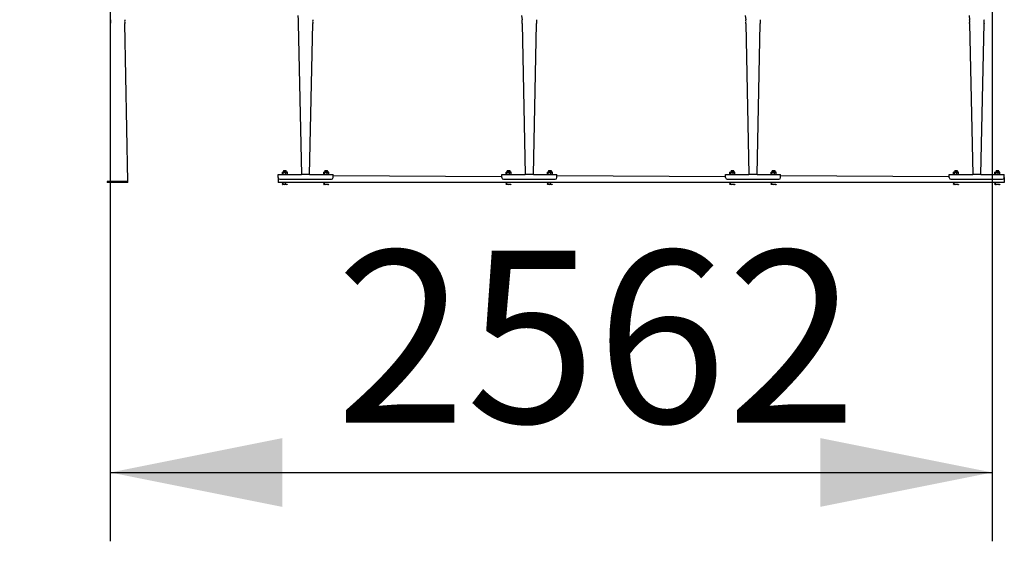
# Model space of a CAD drawing. Units: millimetres. Extents: x 5774 to 15257, y 6287 to 16057.
# Drawn here: x 8728 to 11588, y 12596 to 14112 of the extents above; entities that cross this region are included whole.
import ezdxf

# ---------------------------------------------------------------- set-up
doc = ezdxf.new("R2010")
doc.units = ezdxf.units.MM
doc.header["$LTSCALE"] = 100
doc.linetypes.add('SLD-Сплошная', pattern=[0])
doc.layers.add('THICK_LINE', color=7, linetype='SLD-Сплошная', lineweight=25)
doc.styles.add('SLDTEXTSTYLE0', font='TXT', dxfattribs={"width": 0.605})
doc.dimstyles.new('SLDDIMSTYLE0', dxfattribs={"dimtxt": 500, "dimasz": 500, "dimexe": 0, "dimexo": 0.0625, "dimgap": 125, "dimtad": 2, "dimdec": 1, "dimrnd": 1e-09, "dimzin": 12, "dimdsep": 46, "dimtxsty": 'SLDTEXTSTYLE0', "dimsah": 1, "dimcen": 0.09, "dimadec": 0, "dimazin": 3, "dimtfac": 1, "dimtofl": 0, "dimtmove": 0, "dimatfit": 3, "dimfxl": 1, "dimfrac": 2, "dimtolj": 1, "dimtzin": 12, "dimarcsym": 0})
doc.dimstyles.new('SLDDIMSTYLE1', dxfattribs={"dimtxt": 500, "dimasz": 500, "dimexe": 0, "dimexo": 0.0625, "dimgap": 125, "dimtad": 2, "dimdec": 0, "dimrnd": 1e-09, "dimzin": 12, "dimdsep": 46, "dimtxsty": 'SLDTEXTSTYLE0', "dimsah": 1, "dimcen": 0.09, "dimadec": 0, "dimazin": 3, "dimtfac": 1, "dimtofl": 0, "dimtmove": 0, "dimatfit": 3, "dimfxl": 1, "dimfrac": 2, "dimtolj": 1, "dimtzin": 12, "dimarcsym": 0})

# ---------------------------------------------------------------- blocks, each defined once
blk = doc.blocks.new('_D')
at = {"layer": 'THICK_LINE'}
for p, q in [((9563.2, 15308.8), (7674.3, 15308.8)), ((7874.3, 15308.8), (7874.3, 14143.8)), ((8787.9, 14143.8), (7674.3, 14143.8))]:
    blk.add_line(p, q, dxfattribs=at)
for points in [[(7874.3, 15308.8), (7774.3, 14808.8), (7974.3, 14808.8)], [(7874.3, 14143.8), (7974.3, 14643.8), (7774.3, 14643.8)]]:
    blk.add_solid(points, dxfattribs=at)
at = {"layer": 'THICK_LINE', "insert": (7229.7, 14099.9), "char_height": 500, "attachment_point": 1, "rotation": 90, "style": 'SLDTEXTSTYLE0'}
blk.add_mtext('1165', dxfattribs=at)
blk = doc.blocks.new('_D_2')
at = {"layer": 'THICK_LINE'}
for p, q in [((11553.2, 14378.8), (11553.2, 12596.1)), ((8990.9, 14184.3), (8990.9, 12596.1)), ((8990.9, 12796.1), (11553.2, 12796.1))]:
    blk.add_line(p, q, dxfattribs=at)
for points in [[(8990.9, 12796.1), (9490.9, 12696.1), (9490.9, 12896.1)], [(11553.2, 12796.1), (11053.2, 12896.1), (11053.2, 12696.1)]]:
    blk.add_solid(points, dxfattribs=at)
at = {"layer": 'THICK_LINE', "insert": (9645.6, 13440.6), "char_height": 500, "attachment_point": 1, "style": 'SLDTEXTSTYLE0'}
blk.add_mtext('2562', dxfattribs=at)

msp = doc.modelspace()

# ---------------------------------------------------------------- linework, layer by layer
at = {"color": 7, "linetype": 'SLD-Сплошная', "lineweight": 25}
for p, q in [((9535.66, 14123.82), (9537.01, 14111.75)), ((10185.66, 14123.82), (10187.01, 14111.75)), ((10835.66, 14123.82), (10837.01, 14111.75)), ((11485.66, 14123.82), (11487.01, 14111.75)), ((8990.86, 14100.9), (8990.86, 13641.32)), ((9042.01, 13641.32), (9033.16, 14100.9)), ((9537.01, 14100.82), (9546.28, 13662.32)), ((9570.04, 13662.32), (9579.31, 14100.89)), ((10187.01, 14100.82), (10196.28, 13662.32)), ((10220.04, 13662.32), (10229.31, 14100.89)), ((10837.01, 14100.82), (10846.28, 13662.32)), ((10870.04, 13662.32), (10879.31, 14100.89)), ((11487.01, 14100.82), (11496.28, 13662.32)), ((11520.04, 13662.32), (11529.31, 14100.89)), ((9478.16, 13662.32), (9546.28, 13662.32)), ((9478.16, 13655.32), (9478.16, 13662.32)), ((9478.16, 13653.32), (9478.16, 13655.32)), ((9478.16, 13653.32), (9478.16, 13641.32)), ((9483.16, 13648.32), (9633.16, 13648.32)), ((9492.05, 13669.12), (9490.8, 13668.32)), ((9490.8, 13663.13), (9490.8, 13668.32)), ((9490.8, 13663.13), (9492.05, 13662.32)), ((9492.05, 13669.12), (9504.27, 13669.12)), ((9493.23, 13663.13), (9493.23, 13668.32)), ((9494.66, 13673.32), (9494.16, 13672.82)), ((9494.16, 13672.82), (9494.16, 13669.12)), ((9494.29, 13672.82), (9494.16, 13672.82)), ((9502.16, 13672.82), (9494.29, 13672.82)), ((9494.66, 13673.32), (9501.66, 13673.32)), ((9500.6, 13668.32), (9502.16, 13672.82)), ((9500.6, 13663.13), (9500.6, 13668.32)), ((9502.16, 13672.82), (9501.66, 13673.32)), ((9505.04, 13668.68), (9504.27, 13669.12)), ((9505.53, 13668.32), (9505.04, 13668.68)), ((9505.08, 13662.79), (9505.53, 13663.13)), ((9505.08, 13662.79), (9505.08, 13662.79)), ((9505.53, 13663.13), (9505.53, 13668.32)), ((9570.04, 13662.32), (9546.28, 13662.32)), ((9570.04, 13662.32), (9638.16, 13662.32)), ((9612.05, 13669.12), (9610.8, 13668.32)), ((9610.8, 13663.13), (9610.8, 13668.32)), ((9610.8, 13663.13), (9612.05, 13662.32)), ((9612.05, 13669.12), (9624.27, 13669.12)), ((9614.16, 13672.82), (9613.23, 13668.32)), ((9613.23, 13663.13), (9613.23, 13668.32)), ((9614.66, 13673.32), (9614.16, 13672.82)), ((9614.29, 13672.82), (9614.16, 13672.82)), ((9622.16, 13672.82), (9614.29, 13672.82)), ((9614.66, 13673.32), (9621.66, 13673.32)), ((9620.6, 13668.32), (9622.16, 13672.82)), ((9620.6, 13663.13), (9620.6, 13668.32)), ((9622.16, 13672.82), (9621.66, 13673.32)), ((9625.04, 13668.68), (9624.27, 13669.12)), ((9625.53, 13668.32), (9625.04, 13668.68)), ((9625.08, 13662.79), (9625.53, 13663.13)), ((9625.08, 13662.79), (9625.08, 13662.79)), ((9625.53, 13663.13), (9625.53, 13668.32)), ((9638.16, 13655.32), (9638.16, 13662.32)), ((10128.16, 13655.32), (9638.16, 13658.32)), ((9638.16, 13653.32), (9638.16, 13655.32)), ((10128.16, 13662.32), (10196.28, 13662.32)), ((10128.16, 13655.32), (10128.16, 13662.32)), ((10128.16, 13653.32), (10128.16, 13655.32)), ((10133.16, 13648.32), (10283.16, 13648.32)), ((10142.05, 13669.12), (10140.8, 13668.32)), ((10140.8, 13663.13), (10140.8, 13668.32)), ((10140.8, 13663.13), (10142.05, 13662.32)), ((10142.05, 13669.12), (10154.27, 13669.12)), ((10143.23, 13663.13), (10143.23, 13668.32)), ((10144.66, 13673.32), (10144.16, 13672.82)), ((10144.16, 13672.82), (10144.16, 13669.12)), ((10144.29, 13672.82), (10144.16, 13672.82)), ((10152.16, 13672.82), (10144.29, 13672.82)), ((10144.66, 13673.32), (10151.66, 13673.32)), ((10150.6, 13668.32), (10152.16, 13672.82)), ((10150.6, 13663.13), (10150.6, 13668.32)), ((10152.16, 13672.82), (10151.66, 13673.32)), ((10155.04, 13668.68), (10154.27, 13669.12)), ((10155.53, 13668.32), (10155.04, 13668.68)), ((10155.08, 13662.79), (10155.53, 13663.13)), ((10155.08, 13662.79), (10155.08, 13662.79)), ((10155.53, 13663.13), (10155.53, 13668.32)), ((10220.04, 13662.32), (10196.28, 13662.32)), ((10220.04, 13662.32), (10288.16, 13662.32)), ((10262.05, 13669.12), (10260.8, 13668.32)), ((10260.8, 13663.13), (10260.8, 13668.32)), ((10260.8, 13663.13), (10262.05, 13662.32)), ((10262.05, 13669.12), (10274.27, 13669.12)), ((10264.16, 13672.82), (10263.23, 13668.32)), ((10263.23, 13663.13), (10263.23, 13668.32)), ((10264.66, 13673.32), (10264.16, 13672.82)), ((10264.29, 13672.82), (10264.16, 13672.82)), ((10272.16, 13672.82), (10264.29, 13672.82)), ((10264.66, 13673.32), (10271.66, 13673.32)), ((10270.6, 13668.32), (10272.16, 13672.82)), ((10270.6, 13663.13), (10270.6, 13668.32)), ((10272.16, 13672.82), (10271.66, 13673.32)), ((10275.04, 13668.68), (10274.27, 13669.12)), ((10275.53, 13668.32), (10275.04, 13668.68)), ((10275.08, 13662.79), (10275.53, 13663.13)), ((10275.08, 13662.79), (10275.08, 13662.79)), ((10275.53, 13663.13), (10275.53, 13668.32)), ((10288.16, 13655.32), (10288.16, 13662.32)), ((10778.16, 13655.32), (10288.16, 13658.32)), ((10288.16, 13653.32), (10288.16, 13655.32)), ((10778.16, 13662.32), (10846.28, 13662.32)), ((10778.16, 13655.32), (10778.16, 13662.32)), ((10778.16, 13653.32), (10778.16, 13655.32)), ((10783.16, 13648.32), (10933.16, 13648.32)), ((10792.05, 13669.12), (10790.8, 13668.32)), ((10790.8, 13663.13), (10790.8, 13668.32)), ((10790.8, 13663.13), (10792.05, 13662.32)), ((10792.05, 13669.12), (10804.27, 13669.12)), ((10793.23, 13663.13), (10793.23, 13668.32)), ((10794.66, 13673.32), (10794.16, 13672.82)), ((10794.16, 13672.82), (10794.16, 13669.12)), ((10794.29, 13672.82), (10794.16, 13672.82)), ((10802.16, 13672.82), (10794.29, 13672.82)), ((10794.66, 13673.32), (10801.66, 13673.32)), ((10800.6, 13668.32), (10802.16, 13672.82)), ((10800.6, 13663.13), (10800.6, 13668.32)), ((10802.16, 13672.82), (10801.66, 13673.32)), ((10805.04, 13668.68), (10804.27, 13669.12)), ((10805.53, 13668.32), (10805.04, 13668.68)), ((10805.08, 13662.79), (10805.53, 13663.13)), ((10805.08, 13662.79), (10805.08, 13662.79)), ((10805.53, 13663.13), (10805.53, 13668.32)), ((10870.04, 13662.32), (10846.28, 13662.32)), ((10870.04, 13662.32), (10938.16, 13662.32)), ((10912.05, 13669.12), (10910.8, 13668.32)), ((10910.8, 13663.13), (10910.8, 13668.32)), ((10910.8, 13663.13), (10912.05, 13662.32)), ((10912.05, 13669.12), (10924.27, 13669.12)), ((10914.16, 13672.82), (10913.23, 13668.32)), ((10913.23, 13663.13), (10913.23, 13668.32)), ((10914.66, 13673.32), (10914.16, 13672.82)), ((10914.29, 13672.82), (10914.16, 13672.82)), ((10922.16, 13672.82), (10914.29, 13672.82)), ((10914.66, 13673.32), (10921.66, 13673.32)), ((10920.6, 13668.32), (10922.16, 13672.82)), ((10920.6, 13663.13), (10920.6, 13668.32)), ((10922.16, 13672.82), (10921.66, 13673.32)), ((10925.04, 13668.68), (10924.27, 13669.12)), ((10925.53, 13668.32), (10925.04, 13668.68)), ((10925.08, 13662.79), (10925.53, 13663.13)), ((10925.08, 13662.79), (10925.08, 13662.79)), ((10925.53, 13663.13), (10925.53, 13668.32)), ((10938.16, 13655.32), (10938.16, 13662.32)), ((11428.16, 13655.32), (10938.16, 13658.32)), ((10938.16, 13653.32), (10938.16, 13655.32)), ((11428.16, 13662.32), (11496.28, 13662.32)), ((11428.16, 13655.32), (11428.16, 13662.32)), ((11428.16, 13653.32), (11428.16, 13655.32)), ((11433.16, 13648.32), (11583.16, 13648.32)), ((11442.05, 13669.12), (11440.8, 13668.32)), ((11440.8, 13663.13), (11440.8, 13668.32)), ((11440.8, 13663.13), (11442.05, 13662.32)), ((11442.05, 13669.12), (11454.27, 13669.12)), ((11444.16, 13672.82), (11443.23, 13668.32)), ((11443.23, 13663.13), (11443.23, 13668.32)), ((11444.66, 13673.32), (11444.16, 13672.82)), ((11444.29, 13672.82), (11444.16, 13672.82)), ((11452.16, 13672.82), (11444.29, 13672.82)), ((11444.66, 13673.32), (11451.66, 13673.32)), ((11450.6, 13668.32), (11452.16, 13672.82)), ((11450.6, 13663.13), (11450.6, 13668.32)), ((11452.16, 13672.82), (11451.66, 13673.32)), ((11455.04, 13668.68), (11454.27, 13669.12)), ((11455.53, 13668.32), (11455.04, 13668.68)), ((11455.08, 13662.79), (11455.53, 13663.13)), ((11455.08, 13662.79), (11455.08, 13662.79)), ((11455.53, 13663.13), (11455.53, 13668.32)), ((11520.04, 13662.32), (11496.28, 13662.32)), ((11520.04, 13662.32), (11588.16, 13662.32)), ((11562.05, 13669.12), (11560.8, 13668.32)), ((11560.8, 13663.13), (11560.8, 13668.32)), ((11560.8, 13663.13), (11562.05, 13662.32)), ((11562.05, 13669.12), (11574.27, 13669.12)), ((11564.16, 13672.82), (11563.23, 13668.32)), ((11563.23, 13663.13), (11563.23, 13668.32)), ((11564.66, 13673.32), (11564.16, 13672.82)), ((11564.29, 13672.82), (11564.16, 13672.82)), ((11572.16, 13672.82), (11564.29, 13672.82)), ((11564.66, 13673.32), (11571.66, 13673.32)), ((11570.6, 13668.32), (11572.16, 13672.82)), ((11570.6, 13663.13), (11570.6, 13668.32)), ((11572.16, 13672.82), (11571.66, 13673.32)), ((11575.04, 13668.68), (11574.27, 13669.12)), ((11575.53, 13668.32), (11575.04, 13668.68)), ((11575.08, 13662.79), (11575.53, 13663.13)), ((11575.08, 13662.79), (11575.08, 13662.79)), ((11575.53, 13663.13), (11575.53, 13668.32)), ((11588.16, 13655.32), (11588.16, 13662.32)), ((11588.16, 13653.32), (11588.16, 13655.32)), ((11588.16, 13653.32), (11588.16, 13641.32)), ((8982.01, 13641.32), (8982.01, 13638.32)), ((9042.01, 13641.32), (8982.01, 13641.32)), ((9042.01, 13638.32), (8982.01, 13638.32)), ((9042.01, 13638.32), (9042.01, 13641.32)), ((9478.16, 13641.32), (9478.16, 13638.32)), ((11588.16, 13638.32), (9478.16, 13638.32)), ((9490.93, 13633.63), (9492.81, 13638.32)), ((9490.93, 13633.63), (9492.05, 13632.82)), ((9504.27, 13632.82), (9492.05, 13632.82)), ((9492.81, 13633.63), (9492.81, 13638.32)), ((9500.04, 13633.63), (9500.04, 13638.32)), ((9504.27, 13632.82), (9504.87, 13633.23)), ((9505.39, 13633.63), (9504.87, 13633.23)), ((9505.39, 13633.63), (9505.39, 13633.63)), ((9610.93, 13633.63), (9612.81, 13638.32)), ((9610.93, 13633.63), (9612.05, 13632.82)), ((9624.27, 13632.82), (9612.05, 13632.82)), ((9612.81, 13633.63), (9612.81, 13638.32)), ((9620.04, 13633.63), (9620.04, 13633.63)), ((9624.27, 13632.82), (9624.87, 13633.23)), ((9625.39, 13633.63), (9624.87, 13633.23)), ((9625.39, 13633.63), (9625.39, 13633.63)), ((10140.93, 13633.63), (10142.81, 13638.32)), ((10140.93, 13633.63), (10142.05, 13632.82)), ((10154.27, 13632.82), (10142.05, 13632.82)), ((10142.81, 13633.63), (10142.81, 13638.32)), ((10150.04, 13633.63), (10150.04, 13633.63)), ((10154.27, 13632.82), (10154.87, 13633.23)), ((10155.39, 13633.63), (10154.87, 13633.23)), ((10155.39, 13633.63), (10155.39, 13633.63)), ((10260.93, 13633.63), (10262.81, 13638.32)), ((10260.93, 13633.63), (10262.05, 13632.82)), ((10274.27, 13632.82), (10262.05, 13632.82)), ((10262.81, 13633.63), (10262.81, 13638.32)), ((10270.04, 13633.63), (10270.04, 13638.32)), ((10274.27, 13632.82), (10274.87, 13633.23)), ((10275.39, 13633.63), (10274.87, 13633.23)), ((10275.39, 13633.63), (10275.39, 13633.63)), ((10790.93, 13633.63), (10792.81, 13638.32)), ((10790.93, 13633.63), (10792.05, 13632.82)), ((10804.27, 13632.82), (10792.05, 13632.82)), ((10792.81, 13633.63), (10792.81, 13638.32)), ((10800.04, 13633.63), (10800.04, 13633.63)), ((10804.27, 13632.82), (10804.87, 13633.23)), ((10805.39, 13633.63), (10804.87, 13633.23)), ((10805.39, 13633.63), (10805.39, 13633.63)), ((10910.93, 13633.63), (10912.81, 13638.32)), ((10910.93, 13633.63), (10912.05, 13632.82)), ((10924.27, 13632.82), (10912.05, 13632.82)), ((10912.81, 13633.63), (10912.81, 13638.32)), ((10920.04, 13633.63), (10920.04, 13633.63)), ((10924.27, 13632.82), (10924.87, 13633.23)), ((10925.39, 13633.63), (10924.87, 13633.23)), ((10925.39, 13633.63), (10925.39, 13633.63)), ((11440.93, 13633.63), (11442.81, 13638.32)), ((11440.93, 13633.63), (11442.05, 13632.82)), ((11454.27, 13632.82), (11442.05, 13632.82)), ((11442.81, 13633.63), (11442.81, 13638.32)), ((11450.04, 13633.63), (11450.04, 13633.63)), ((11454.27, 13632.82), (11454.87, 13633.23)), ((11455.39, 13633.63), (11454.87, 13633.23)), ((11455.39, 13633.63), (11455.39, 13633.63)), ((11560.93, 13633.63), (11562.81, 13638.32)), ((11560.93, 13633.63), (11562.05, 13632.82)), ((11574.27, 13632.82), (11562.05, 13632.82)), ((11562.81, 13633.63), (11562.81, 13638.32)), ((11570.04, 13633.63), (11570.04, 13633.63)), ((11574.27, 13632.82), (11574.87, 13633.23)), ((11575.39, 13633.63), (11574.87, 13633.23)), ((11575.39, 13633.63), (11575.39, 13633.63)), ((11588.16, 13641.32), (11588.16, 13638.32))]:
    msp.add_line(p, q, dxfattribs=at)
at = {"color": 7, "linetype": 'SLD-Сплошная', "lineweight": 25, "flags": 128}
for points in [[(8990.86, 14111.82), (8990.94, 14111.52), (8991.13, 14110.67), (8991.37, 14109.32), (8991.55, 14107.6), (8991.58, 14105.77), (8991.46, 14104.05), (8991.24, 14102.56), (8991.01, 14101.44), (8990.87, 14100.87), (8990.86, 14100.9)], [(9537.01, 14100.82), (9537.09, 14101.12), (9537.28, 14101.98), (9537.52, 14103.32), (9537.7, 14105.04), (9537.73, 14106.87), (9537.61, 14108.6), (9537.39, 14110.09), (9537.16, 14111.2), (9537.02, 14111.77), (9537.01, 14111.75)], [(10187.01, 14100.82), (10187.09, 14101.12), (10187.28, 14101.98), (10187.52, 14103.32), (10187.7, 14105.04), (10187.73, 14106.87), (10187.61, 14108.6), (10187.39, 14110.09), (10187.16, 14111.2), (10187.02, 14111.77), (10187.01, 14111.75)], [(10837.01, 14100.82), (10837.09, 14101.12), (10837.28, 14101.98), (10837.52, 14103.32), (10837.7, 14105.04), (10837.73, 14106.87), (10837.61, 14108.6), (10837.39, 14110.09), (10837.16, 14111.2), (10837.02, 14111.77), (10837.01, 14111.75)], [(11487.01, 14100.82), (11487.09, 14101.12), (11487.28, 14101.98), (11487.52, 14103.32), (11487.7, 14105.04), (11487.73, 14106.87), (11487.61, 14108.6), (11487.39, 14110.09), (11487.16, 14111.2), (11487.02, 14111.77), (11487.01, 14111.75)], [(9490.8, 13668.32), (9491.43, 13668.76), (9492.1, 13668.89), (9493.23, 13668.32)], [(9493.23, 13663.13), (9492.59, 13662.69), (9491.93, 13662.55), (9490.8, 13663.13)], [(9610.8, 13668.32), (9611.43, 13668.76), (9612.1, 13668.89), (9613.23, 13668.32)], [(9613.23, 13663.13), (9612.59, 13662.69), (9611.93, 13662.55), (9610.8, 13663.13)], [(10140.8, 13668.32), (10141.43, 13668.76), (10142.1, 13668.89), (10143.23, 13668.32)], [(10143.23, 13663.13), (10142.59, 13662.69), (10141.93, 13662.55), (10140.8, 13663.13)], [(10260.8, 13668.32), (10261.43, 13668.76), (10262.1, 13668.89), (10263.23, 13668.32)], [(10263.23, 13663.13), (10262.59, 13662.69), (10261.93, 13662.55), (10260.8, 13663.13)], [(10790.8, 13668.32), (10791.43, 13668.76), (10792.1, 13668.89), (10793.23, 13668.32)], [(10793.23, 13663.13), (10792.59, 13662.69), (10791.93, 13662.55), (10790.8, 13663.13)], [(10910.8, 13668.32), (10911.43, 13668.76), (10912.1, 13668.89), (10913.23, 13668.32)], [(10913.23, 13663.13), (10912.59, 13662.69), (10911.93, 13662.55), (10910.8, 13663.13)], [(11440.8, 13668.32), (11441.43, 13668.76), (11442.1, 13668.89), (11443.23, 13668.32)], [(11443.23, 13663.13), (11442.59, 13662.69), (11441.93, 13662.55), (11440.8, 13663.13)], [(11560.8, 13668.32), (11561.43, 13668.76), (11562.1, 13668.89), (11563.23, 13668.32)], [(11563.23, 13663.13), (11562.59, 13662.69), (11561.93, 13662.55), (11560.8, 13663.13)], [(9490.93, 13633.63), (9491.13, 13633.42), (9491.6, 13633.1), (9492.09, 13633.08), (9492.81, 13633.63)], [(9610.93, 13633.63), (9611.13, 13633.42), (9611.6, 13633.1), (9612.09, 13633.08), (9612.81, 13633.63)], [(10140.93, 13633.63), (10141.13, 13633.42), (10141.6, 13633.1), (10142.09, 13633.08), (10142.81, 13633.63)], [(10260.93, 13633.63), (10261.13, 13633.42), (10261.6, 13633.1), (10262.09, 13633.08), (10262.81, 13633.63)], [(10790.93, 13633.63), (10791.13, 13633.42), (10791.6, 13633.1), (10792.09, 13633.08), (10792.81, 13633.63)], [(10910.93, 13633.63), (10911.13, 13633.42), (10911.6, 13633.1), (10912.09, 13633.08), (10912.81, 13633.63)], [(11440.93, 13633.63), (11441.13, 13633.42), (11441.6, 13633.1), (11442.09, 13633.08), (11442.81, 13633.63)], [(11560.93, 13633.63), (11561.13, 13633.42), (11561.6, 13633.1), (11562.09, 13633.08), (11562.81, 13633.63)]]:
    msp.add_lwpolyline(points, dxfattribs=at)
at = {"color": 7, "linetype": 'SLD-Сплошная', "lineweight": 25}
for centre, radius, start, end in [((9053.94, 14106.36), 21.48, 165.26609, 194.73391), ((9600.46, 14106.19), 21.88, 165.17837, 179.65828), ((9600.62, 14106.51), 22.04, 180.47715, 194.77281), ((10250.46, 14106.19), 21.88, 165.17837, 179.65828), ((10250.62, 14106.51), 22.04, 180.47715, 194.77281), ((10900.46, 14106.19), 21.88, 165.17837, 179.65828), ((10900.62, 14106.51), 22.04, 180.47715, 194.77281), ((11550.46, 14106.19), 21.88, 165.17837, 179.65828), ((11550.62, 14106.51), 22.04, 180.47715, 194.77281), ((9483.16, 13653.32), 5, 180, 270), ((9496.91, 13656.79), 12.1, 72.28613, 107.71387), ((9496.91, 13674.66), 12.1, 252.28613, 287.71387), ((9503.06, 13663.21), 5.67, 64.23319, 115.76681), ((9503.06, 13668.24), 5.67, 244.24009, 295.75991), ((9616.91, 13656.79), 12.1, 72.28613, 107.71387), ((9616.91, 13674.66), 12.1, 252.28613, 287.71387), ((9623.06, 13663.21), 5.67, 64.23319, 115.76681), ((9623.06, 13668.24), 5.67, 244.24009, 295.75991), ((9633.16, 13653.32), 5, 270, 0), ((10133.16, 13653.32), 5, 180, 270), ((10146.91, 13656.79), 12.1, 72.28613, 107.71387), ((10146.91, 13674.66), 12.1, 252.28613, 287.71387), ((10153.06, 13663.21), 5.67, 64.23319, 115.76681), ((10153.06, 13668.24), 5.67, 244.24009, 295.75991), ((10266.91, 13656.79), 12.1, 72.28613, 107.71387), ((10266.91, 13674.66), 12.1, 252.28613, 287.71387), ((10273.06, 13663.21), 5.67, 64.23319, 115.76681), ((10273.06, 13668.24), 5.67, 244.24009, 295.75991), ((10283.16, 13653.32), 5, 270, 0), ((10783.16, 13653.32), 5, 180, 270), ((10796.91, 13656.79), 12.1, 72.28613, 107.71387), ((10796.91, 13674.66), 12.1, 252.28613, 287.71387), ((10803.06, 13663.21), 5.67, 64.23319, 115.76681), ((10803.06, 13668.24), 5.67, 244.24009, 295.75991), ((10916.91, 13656.79), 12.1, 72.28613, 107.71387), ((10916.91, 13674.66), 12.1, 252.28613, 287.71387), ((10923.06, 13663.21), 5.67, 64.23319, 115.76681), ((10923.06, 13668.24), 5.67, 244.24009, 295.75991), ((10933.16, 13653.32), 5, 270, 0), ((11433.16, 13653.32), 5, 180, 270), ((11446.91, 13656.79), 12.1, 72.28613, 107.71387), ((11446.91, 13674.66), 12.1, 252.28613, 287.71387), ((11453.06, 13663.21), 5.67, 64.23319, 115.76681), ((11453.06, 13668.24), 5.67, 244.24009, 295.75991), ((11566.91, 13656.79), 12.1, 72.28613, 107.71387), ((11566.91, 13674.66), 12.1, 252.28613, 287.71387), ((11573.06, 13663.21), 5.67, 64.23319, 115.76681), ((11573.06, 13668.24), 5.67, 244.24009, 295.75991), ((11583.16, 13653.32), 5, 270, 0), ((9496.43, 13644.74), 11.68, 251.96777, 288.03223), ((9502.72, 13639.59), 6.54, 245.84336, 294.15664), ((9616.43, 13644.74), 11.68, 251.96777, 288.03223), ((9622.72, 13639.59), 6.54, 245.84336, 294.15664), ((10146.43, 13644.74), 11.68, 251.96777, 288.03223), ((10152.72, 13639.59), 6.54, 245.84336, 294.15664), ((10266.43, 13644.74), 11.68, 251.96777, 288.03223), ((10272.72, 13639.59), 6.54, 245.84336, 294.15664), ((10796.43, 13644.74), 11.68, 251.96777, 288.03223), ((10802.72, 13639.59), 6.54, 245.84336, 294.15664), ((10916.43, 13644.74), 11.68, 251.96777, 288.03223), ((10922.72, 13639.59), 6.54, 245.84336, 294.15664), ((11446.43, 13644.74), 11.68, 251.96777, 288.03223), ((11452.72, 13639.59), 6.54, 245.84336, 294.15664), ((11566.43, 13644.74), 11.68, 251.96777, 288.03223), ((11572.72, 13639.59), 6.54, 245.84336, 294.15664)]:
    msp.add_arc(centre, radius, start, end, dxfattribs=at)

# ---------------------------------------------------------------- dimensions: what is measured, and where the dimension line sits
at = {"layer": 'THICK_LINE'}
dim = msp.add_linear_dim(base=(7874.26, 14143.82), p1=(9563.16, 15308.82), p2=(8787.93, 14143.82), angle=90, dimstyle='SLDDIMSTYLE0', dxfattribs=at)
dim.commit()
dim.dimension.update_dxf_attribs({"geometry": '_D', "text_midpoint": (7874.26, 14726.32), "dimtype": 160})
dim = msp.add_linear_dim(base=(11553.16, 12796.06), p1=(8990.86, 14184.3), p2=(11553.16, 14378.82), dimstyle='SLDDIMSTYLE1', dxfattribs=at)
dim.commit()
dim.dimension.update_dxf_attribs({"geometry": '_D_2', "text_midpoint": (10272.01, 12796.06), "dimtype": 160})

doc.saveas('drawing.dxf')
